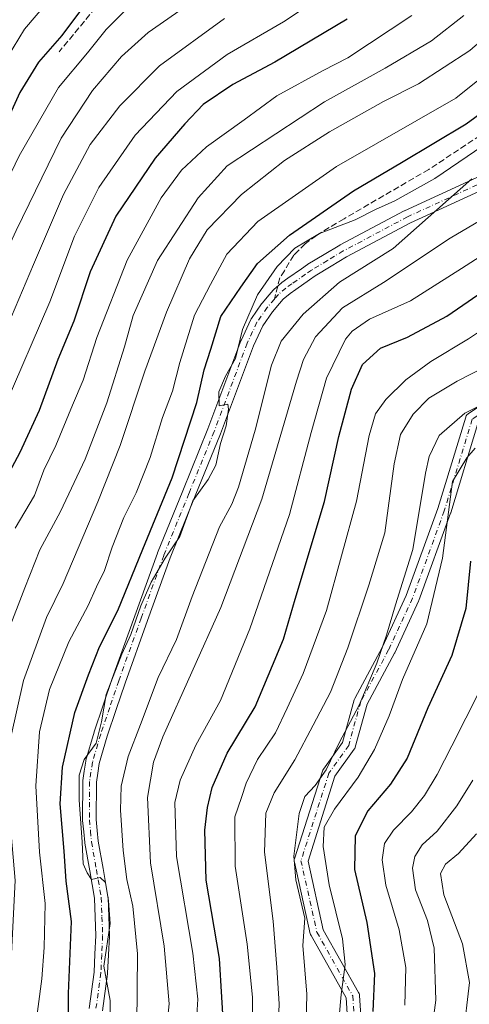
# Model space of a CAD drawing. Units: metres. Extents: x 603442 to 606871, y 4768543 to 4770909.
# Drawn here: x 605141 to 605261, y 4768782 to 4769044 of the extents above; entities that cross this region are included whole.
import ezdxf

# ---------------------------------------------------------------- set-up
doc = ezdxf.new("R2010")
doc.units = ezdxf.units.M
doc.header["$MEASUREMENT"] = 0
doc.linetypes.add('DGN Style 3', pattern=[2.307223458686699, 1.648016756204785, -0.6592067024819142])
doc.linetypes.add('DGN Style 4', pattern=[2.6384748266838614, 1.318413404963828, -0.6592067024819142, 0.001648016756204785, -0.6592067024819142])
for name, color, linetype, lineweight in [('Curva de nivel maestra', 30, 'Continuous', 30), ('Curva de nivel normal', 30, 'Continuous', 0), ('Pista no pavimentada Cxs', 111, 'Continuous', 0), ('Pista no pavimentada eje', 91, 'DGN Style 4', 0), ('Senda', 7, 'DGN Style 3', 0), ('Senda no paivmentada conexión', 7, 'DGN Style 3', 0)]:
    doc.layers.add(name, color=color, linetype=linetype, lineweight=lineweight)

msp = doc.modelspace()

# ---------------------------------------------------------------- linework, layer by layer
at = {"layer": 'Curva de nivel maestra', "color": 30, "linetype": 'Continuous', "lineweight": 30, "flags": 128}
for points, elevation in [([(605158.5800000001, 4769047.9901), (605152.5300000003, 4769039.850099999), (605146.2999999998, 4769032.8201), (605141.3600000005, 4769024.710100001), (605136.9600000001, 4769014.940099999), (605131.5999999996, 4769005.720100001), (605122.8799999999, 4768988.860099999), (605110.1399999997, 4768964.850099999), (605103.7000000002, 4768950.5601), (605095.7400000002, 4768930.280099999), (605087.3499999996, 4768913.110099999), (605084.3399999999, 4768905.170100001), (605081.3300000001, 4768898.870100001), (605078.3700000001, 4768891.690099999), (605076.8399999999, 4768883.840100001), (605075.5099999999, 4768868.370100001), (605075.1100000005, 4768856.200099999), (605074.0700000003, 4768848.1501), (605071.7999999998, 4768822.840100001), (605071.3499999996, 4768803.0701), (605070.0099999999, 4768774.950099999)], 775), ([(605228.3899999997, 4769044.2601), (605209.1399999997, 4769032.800100001), (605197.9800000006, 4769026.870100001), (605190.1399999997, 4769021.5001), (605185.2100000001, 4769016.360099999), (605177.3300000001, 4769007.280099999), (605166.8899999997, 4768991.7601), (605160.0800000001, 4768976.950099999), (605155.7100000001, 4768963.9001), (605151.5099999999, 4768953.640100001), (605146.4800000006, 4768940.0801), (605141.3899999997, 4768928.880100001), (605135.4800000006, 4768918.130100001), (605127.5800000001, 4768898.890100001), (605121.0099999999, 4768873.870100001), (605117.5599999996, 4768857.210100001), (605114.9000000004, 4768828.460100001), (605113.8700000001, 4768811.9001), (605113.8399999999, 4768800.210100001), (605112.3099999996, 4768785.880100001), (605111.5300000003, 4768770.540100001)], 750), ([(605154.3099999996, 4768777.0101), (605154.3399999999, 4768784.9801), (605155.1200000001, 4768804.1501), (605153.6799999997, 4768814.860099999), (605153.1699999999, 4768822.840100001), (605152.1200000001, 4768835.4001), (605152.6699999999, 4768845.220100001), (605155.9500000002, 4768859.690099999), (605159.6600000003, 4768869.710100001), (605162.54, 4768877.200099999), (605167.4199999999, 4768886.8301), (605174.0599999996, 4768903.200099999), (605181.8600000005, 4768922.200099999), (605188.4600000001, 4768942.210100001), (605190.3600000005, 4768950.940099999), (605192.1200000001, 4768956.370100001), (605194.8200000003, 4768965.110099999), (605200.1500000004, 4768972.920100001), (605204.5499999998, 4768979.210100001), (605213.0199999996, 4768986.710100001), (605230.0999999996, 4768998.5801), (605242.8399999999, 4769006.120100001), (605260.0099999999, 4769016.3301), (605283.6699999999, 4769033.700099999)], 725), ([(605195.7100000001, 4768773.7301), (605194.4600000001, 4768794.280099999), (605190.9100000003, 4768815.110099999), (605190.5199999996, 4768828.420100001), (605191.2199999997, 4768834.420100001), (605192.5, 4768839.7501), (605196.5, 4768848.9301), (605203.9000000004, 4768861.210100001), (605208.54, 4768872.210100001), (605211.5, 4768879.200099999), (605214.6100000005, 4768889.870100001), (605222.3799999999, 4768915.870100001), (605226.1600000003, 4768933.200099999), (605229.5199999996, 4768945.7401), (605232.4500000002, 4768952.350099999), (605237.2300000006, 4768956.710100001), (605244.4800000006, 4768959.600099999), (605254.8600000005, 4768965.200099999), (605267.3899999997, 4768973.8201)], 700), ([(605261.1699999999, 4768899.960100001), (605259.9199999999, 4768887.380100001), (605256.2300000006, 4768874.880100001), (605249.7999999998, 4768860.970100001), (605244.3600000005, 4768847.5801), (605239.9400000004, 4768840.640100001), (605233.8799999999, 4768833.5601), (605230.5, 4768826.9301), (605230.3399999999, 4768817.970100001), (605233.5899999999, 4768803.880100001), (605235.6600000003, 4768790.290100001), (605235.1900000004, 4768780.1601)], 675)]:
    msp.add_lwpolyline(points, dxfattribs=dict(at, elevation=elevation))
at = {"layer": 'Curva de nivel normal', "color": 30, "linetype": 'Continuous', "lineweight": 0, "flags": 128}
for points, elevation in [([(605153.9400000004, 4769054.930000001), (605142.6100000005, 4769041.560000001), (605135.0099999999, 4769029.140000001), (605131.6799999997, 4769022.220000001), (605128.3600000005, 4769016.199999999), (605125.5099999999, 4769010.76), (605120.1600000003, 4769002.029999999), (605112.2300000006, 4768986.779999999), (605104.9800000006, 4768974.9), (605099.0800000001, 4768961.9), (605090.7100000001, 4768942.32), (605078.0199999996, 4768919.9), (605072.1699999999, 4768907.75), (605069.9699999997, 4768899.060000001), (605068.1200000001, 4768882.75), (605066.4100000003, 4768856.859999999), (605064.4000000004, 4768837.140000001), (605062.0999999996, 4768793.480000001), (605058.4600000001, 4768763.65)], 780), ([(605103.54, 4768770.42), (605104.6600000003, 4768790.210000001), (605105.6699999999, 4768801.130000001), (605105.7199999997, 4768809.9), (605106, 4768817.130000001), (605106.2199999997, 4768829.210000001), (605106.8899999997, 4768836.119999999), (605107.6100000005, 4768844.310000001), (605108.6799999997, 4768851.869999999), (605109.5099999999, 4768859.029999999), (605111.4600000001, 4768868.65), (605114.7100000001, 4768880.27), (605118.2100000001, 4768893.869999999), (605122.4400000004, 4768908.439999999), (605126.0499999998, 4768918.84), (605137.1600000003, 4768940.77), (605149.3099999996, 4768969), (605155.9199999999, 4768986.449999999), (605162.4000000004, 4768999.4), (605172.0499999998, 4769013.380000001), (605183.1200000001, 4769025.01), (605196.4699999997, 4769034.859999999), (605211.4600000001, 4769043.52), (605228.5700000003, 4769054.92)], 755), ([(605278, 4769050.800000001), (605261.0099999999, 4769035.9), (605247.3399999999, 4769027.01), (605238.0899999999, 4769022.310000001), (605223.6600000003, 4769014.210000001), (605211.7599999999, 4769006.59), (605200.3399999999, 4768997.539999999), (605191.1799999997, 4768988.16), (605186.4600000001, 4768980.430000001), (605180.3499999996, 4768966.300000001), (605174.5700000003, 4768950.59), (605168.0300000003, 4768930.789999999), (605162.0899999999, 4768915.75), (605152.8799999999, 4768894.07), (605148.4600000001, 4768885), (605142.3499999996, 4768868.220000001), (605138.9600000001, 4768853.199999999), (605138.2000000002, 4768841.52), (605138.8399999999, 4768830.539999999), (605140.1600000003, 4768815.02), (605139.0599999996, 4768793.789999999), (605138.1600000003, 4768785.359999999), (605137.7100000001, 4768780.130000001)], 735), ([(605170.4800000006, 4769047.58), (605164.29, 4769041.480000001), (605159.3200000003, 4769035.230000001), (605151.6699999999, 4769026.039999999), (605141.1600000003, 4769007.890000001), (605125.3200000003, 4768974.960000001), (605111.7400000002, 4768947.869999999), (605106.2199999997, 4768933.220000001), (605102.0899999999, 4768921.930000001), (605097.5800000001, 4768911.970000001), (605092.5499999998, 4768898.199999999), (605087.4900000002, 4768881.680000001), (605083.1799999997, 4768854.449999999), (605081.7999999998, 4768834.960000001), (605080.5199999996, 4768816.550000001), (605079.9800000006, 4768793.59), (605078.2999999998, 4768766.08)], 770), ([(605088.1500000004, 4768780.9), (605088.5599999996, 4768802.99), (605089.5999999996, 4768826.210000001), (605090.1100000005, 4768839.77), (605091.9900000002, 4768855.52), (605096.4800000006, 4768878.199999999), (605101.1100000005, 4768892.869999999), (605107.1699999999, 4768912.52), (605116.0999999996, 4768937.27), (605126.7999999998, 4768958.699999999), (605140.3799999999, 4768988), (605152.3899999997, 4769012.529999999), (605160.6500000004, 4769025.199999999), (605168.4400000004, 4769034.289999999), (605175.5199999996, 4769040.65), (605188.9000000004, 4769050.039999999)], 765), ([(605259.3799999999, 4769045.17), (605250.8099999996, 4769038.470000001), (605238.54, 4769031.220000001), (605222.3499999996, 4769022.24), (605196.4699999997, 4769005.199999999), (605188.79, 4768996.65), (605178.0099999999, 4768979.980000001), (605171.5099999999, 4768965.4), (605169.1799999997, 4768957.039999999), (605164.4600000001, 4768942.140000001), (605158.7800000003, 4768927.109999999), (605152.2199999997, 4768913.210000001), (605146.6699999999, 4768903.039999999), (605142.6600000003, 4768892.869999999), (605138.0899999999, 4768880.939999999), (605134.8799999999, 4768868.810000001), (605133.7100000001, 4768861.609999999), (605132.6200000001, 4768856.539999999), (605131.6399999997, 4768846.4), (605131.0999999996, 4768827.039999999), (605130.6799999997, 4768815.359999999), (605130.9500000002, 4768805.060000001), (605130.0599999996, 4768792.4), (605127.3799999999, 4768776.25)], 740), ([(605245.5599999996, 4769045.189999999), (605228.5300000003, 4769033.970000001), (605222.0099999999, 4769030.58), (605209.6799999997, 4769023.779999999), (605201.0099999999, 4769017.430000001), (605191.0099999999, 4769010.27), (605184.3399999999, 4769004.07), (605178.9500000002, 4768996.689999999), (605169.9000000004, 4768980.119999999), (605161.8799999999, 4768959.529999999), (605158.2300000006, 4768948.199999999), (605155.3700000001, 4768941.529999999), (605150.9600000001, 4768930.77), (605147.7300000006, 4768924.24), (605145.2400000002, 4768917.470000001), (605140.1399999997, 4768908.779999999)], 745), ([(605346.5499999998, 4769047.5), (605345.0899999999, 4769043.119999999), (605338.5800000001, 4769035.720000001), (605318.3300000001, 4769019.51), (605297.5499999998, 4769004.24), (605280.8600000005, 4768992.08), (605258.8200000003, 4768977.9), (605245.2599999999, 4768969.310000001), (605234.3200000003, 4768964.350000001), (605229.7300000006, 4768961.230000001), (605227.9600000001, 4768959.060000001), (605222.9299999997, 4768948.699999999), (605218.79, 4768934.199999999), (605213.0700000003, 4768912.449999999), (605202.54, 4768881.99), (605194.6900000004, 4768862.890000001), (605188.1900000004, 4768851.060000001), (605183.9600000001, 4768841.730000001), (605182.5899999999, 4768835.74), (605183.04, 4768821.42), (605187.3399999999, 4768795.65), (605188.6500000004, 4768783.460000001), (605187.9500000002, 4768772.119999999)], 705), ([(605096.2199999997, 4768776.07), (605096.7400000002, 4768791.58), (605097.6799999997, 4768801.180000001), (605097.7199999997, 4768813.09), (605098.7800000003, 4768839.07), (605100.1399999997, 4768854.100000001), (605102.7000000002, 4768868.16), (605105.7999999998, 4768878.119999999), (605107.8600000005, 4768883.51), (605108.9100000003, 4768889.390000001), (605111.0199999996, 4768896.630000001), (605113.6399999997, 4768906.880000001), (605121.4400000004, 4768927.850000001), (605137.1699999999, 4768960.51), (605144.9600000001, 4768978.91), (605152.9500000002, 4768997.529999999), (605160.0800000001, 4769010.869999999), (605167.9400000004, 4769021.199999999), (605178.5199999996, 4769031.84), (605195.8200000003, 4769044.359999999)], 760), ([(605280.9199999999, 4769042.189999999), (605257.3200000003, 4769023.199999999), (605225.54, 4769004.99), (605204.6200000001, 4768990.350000001), (605196.4299999997, 4768981.66), (605192.0700000003, 4768973.619999999), (605187.8200000003, 4768965.430000001), (605183.9299999997, 4768952.84), (605181.9699999997, 4768945.199999999), (605179.3200000003, 4768938.210000001), (605175.9800000006, 4768927.609999999), (605172.3399999999, 4768918.199999999), (605169.04, 4768911.640000001), (605165.9299999997, 4768903.720000001), (605163.9100000003, 4768897.529999999), (605161.7300000006, 4768893.199999999), (605159.5099999999, 4768888.199999999), (605154.4100000003, 4768878.539999999), (605149.2800000003, 4768865.880000001), (605146.5599999996, 4768854.539999999), (605145.5999999996, 4768840.210000001), (605146.5700000003, 4768822.539999999), (605148.0700000003, 4768808.880000001), (605147.8099999996, 4768797.210000001), (605147.2599999999, 4768788.880000001), (605144.4699999997, 4768768.130000001)], 730), ([(605264.4800000006, 4769010.5), (605251.6699999999, 4769001.84), (605241.0999999996, 4768995.890000001), (605235.9600000001, 4768993.550000001), (605230.54, 4768990.82), (605221.0099999999, 4768987.16), (605214.4800000006, 4768983.289999999), (605209.7699999996, 4768978.430000001), (605204.5800000001, 4768970.850000001), (605200.5899999999, 4768961.619999999), (605198.7199999997, 4768953.890000001), (605196.0199999996, 4768949.199999999), (605194.25, 4768945.039999999), (605194.3300000001, 4768941.33), (605196.6500000004, 4768941.789999999), (605196.8399999999, 4768940.41), (605196.2699999996, 4768935.970000001), (605194.75, 4768931.27), (605193.4900000002, 4768925.5), (605191.4400000004, 4768921.74), (605187.3600000005, 4768916.02), (605183.9400000004, 4768906.57), (605180.04, 4768900.82), (605176.2800000003, 4768894.41), (605173.5300000003, 4768888.100000001), (605170.9000000004, 4768880.470000001), (605168.5, 4768875.210000001), (605164.3200000003, 4768864.539999999), (605163.0700000003, 4768857.210000001), (605161.6600000003, 4768851.539999999), (605158.5099999999, 4768847.210000001), (605157.1500000004, 4768843.01), (605157.0999999996, 4768836.460000001), (605157.9800000006, 4768825.180000001), (605158.2000000002, 4768819.49), (605159.2999999998, 4768817.08), (605160.4199999999, 4768815.310000001), (605162.7000000002, 4768815.800000001), (605164.1200000001, 4768814.51), (605164.9800000006, 4768809.58), (605165.3799999999, 4768803.539999999), (605163.7400000002, 4768792.210000001), (605165.3899999997, 4768783.109999999), (605165.2999999998, 4768775.140000001)], 720), ([(605261.54, 4769001.699999999), (605240.6699999999, 4768983.199999999), (605226.3399999999, 4768974.26), (605216.6799999997, 4768965.680000001), (605210.8200000003, 4768958.550000001), (605208.2599999999, 4768952.109999999), (605203.9600000001, 4768934.850000001), (605199.54, 4768919.699999999), (605197.7599999999, 4768915.140000001), (605194.4600000001, 4768909.100000001), (605187.2000000002, 4768890.609999999), (605182.9800000006, 4768879.119999999), (605178.1100000005, 4768869.08), (605173.4400000004, 4768856.550000001), (605170.2000000002, 4768848.02), (605168.3399999999, 4768840.09), (605168.1600000003, 4768833.699999999), (605168.7999999998, 4768823.039999999), (605169.8600000005, 4768815.33), (605171.4000000004, 4768808.210000001), (605172.6200000001, 4768795.539999999), (605172.4699999997, 4768776.57)], 715), ([(605270.2000000002, 4768994.480000001), (605255.7599999999, 4768985.91), (605238.0199999996, 4768974.180000001), (605227.1900000004, 4768967.369999999), (605220.0199999996, 4768959.689999999), (605216.8200000003, 4768953.640000001), (605214.9299999997, 4768947.869999999), (605205.7199999997, 4768916.529999999), (605194.8099999996, 4768887.699999999), (605179.3700000001, 4768853.210000001), (605176.9500000002, 4768846.49), (605175.3099999996, 4768837.08), (605176.1200000001, 4768819.699999999), (605179.7000000002, 4768797.539999999), (605181.04, 4768782.24), (605179.0300000003, 4768762.66)], 710), ([(605273.6699999999, 4768967.890000001), (605260.6799999997, 4768959.140000001), (605250.6799999997, 4768953.100000001), (605244.0099999999, 4768948.25), (605238.6399999997, 4768943.01), (605235.9000000004, 4768939.16), (605234.2199999997, 4768933.42), (605230.8700000001, 4768915.92), (605222.9199999999, 4768886.869999999), (605216.7199999997, 4768870.08), (605212.4299999997, 4768860.92), (605209.3399999999, 4768854.33), (605204.5300000003, 4768847.180000001), (605201.5199999996, 4768840.92), (605200.2800000003, 4768837.100000001), (605198.5300000003, 4768831.970000001), (605198.5999999996, 4768818.800000001), (605201.79, 4768798.100000001), (605203.2000000002, 4768783.939999999), (605203.0099999999, 4768767.880000001)], 695), ([(605209.4100000003, 4768759.640000001), (605210.3200000003, 4768782.17), (605209.7199999997, 4768791.83), (605208.6799999997, 4768804.220000001), (605206.4000000004, 4768822.600000001), (605206.7400000002, 4768832.939999999), (605208.9800000006, 4768838.359999999), (605214.5199999996, 4768847.100000001), (605219.3600000005, 4768856.32), (605223.9299999997, 4768865.109999999), (605228.5899999999, 4768876.939999999), (605234.1900000004, 4768893.57), (605238.3799999999, 4768907.529999999), (605240.8799999999, 4768925.890000001), (605242.6200000001, 4768933.680000001), (605245.9400000004, 4768939.119999999), (605250.0700000003, 4768943.350000001), (605257.6100000005, 4768947.930000001), (605269.7599999999, 4768954.140000001)], 690), ([(605217.1299999999, 4768761.970000001), (605217.6399999997, 4768784.730000001), (605216.5700000003, 4768797.74), (605217.1799999997, 4768805.039999999), (605214.7199999997, 4768815.220000001), (605214.25, 4768821.480000001), (605215.6399999997, 4768832.859999999), (605217.1399999997, 4768837.359999999), (605219.9199999999, 4768840.27), (605222.79, 4768844.51), (605226.2999999998, 4768851.66), (605231.6100000005, 4768861.67), (605236.3099999996, 4768872.880000001), (605238.8600000005, 4768880.300000001), (605241.25, 4768888.359999999), (605245.8399999999, 4768903.060000001), (605249.1900000004, 4768923.380000001), (605250.1699999999, 4768927.859999999), (605252.8799999999, 4768933.4), (605259.6799999997, 4768939.359999999), (605266.3399999999, 4768942.66)], 685), ([(605262.4500000002, 4768930.039999999), (605260.25, 4768927.449999999), (605256.4299999997, 4768921.199999999), (605253.7800000003, 4768900.779999999), (605249.5499999998, 4768883.32), (605243.0700000003, 4768868.52), (605239.54, 4768858.880000001), (605235.6600000003, 4768849.880000001), (605231.2999999998, 4768842.49), (605225.0199999996, 4768834), (605222.3099999996, 4768829.199999999), (605222.0499999998, 4768824.109999999), (605223.6200000001, 4768813.850000001), (605227.1600000003, 4768799.539999999), (605227.9000000004, 4768792.66), (605226.7999999998, 4768784.680000001), (605225.7000000002, 4768772.76)], 680), ([(605263.6799999997, 4768865.539999999), (605256.2000000002, 4768850.880000001), (605252.2800000003, 4768843.210000001), (605248.9800000006, 4768837.609999999), (605245.4800000006, 4768833.279999999), (605240.6900000004, 4768828.449999999), (605238.2999999998, 4768824.91), (605237.6600000003, 4768820.51), (605238.7100000001, 4768813.779999999), (605242.2400000002, 4768801.880000001), (605244.0199999996, 4768791.880000001), (605243.7000000002, 4768781.880000001)], 669.9999999999999), ([(605261.8200000003, 4768841.710000001), (605257.54, 4768834.880000001), (605252.3399999999, 4768828.109999999), (605248.3700000001, 4768824.480000001), (605246.3700000001, 4768821.380000001), (605245.7599999999, 4768818.289999999), (605246.5800000001, 4768812.529999999), (605249.79, 4768804.34), (605251.5599999996, 4768797), (605252, 4768783.180000001), (605249.3600000005, 4768763.800000001)], 665), ([(605262.7400000002, 4768827.42), (605258.0099999999, 4768822.220000001), (605254.5199999996, 4768819.34), (605253.1699999999, 4768816.880000001), (605254.1100000005, 4768811.210000001), (605259.0999999996, 4768798.210000001), (605260.9600000001, 4768787.880000001), (605259.2800000003, 4768773.539999999)], 660)]:
    msp.add_lwpolyline(points, dxfattribs=dict(at, elevation=elevation))
at = {"layer": 'Pista no pavimentada Cxs', "color": 111, "linetype": 'Continuous', "lineweight": 0}
for points in [[(605159.7861000003, 4768780.9275, 742.359700000001), (605161.1211000001, 4768790.6305, 741.897299999997), (605161.3472999996, 4768795.425899999, 739.4741000000067), (605161.5837000003, 4768800.345899999, 734.9703000000009), (605161.4066000005, 4768805.259500001, 737.6618000000017), (605161.2209000001, 4768810.276500001, 740.1741000000038), (605159.9467000002, 4768817.586300001, 735.4033000000054), (605158.6617999999, 4768824.971700001, 741.0997999999963), (605158.6435000002, 4768825.106699999, 741.2461999999941), (605158.3635, 4768827.9959, 742.9106999999932), (605158.0686999997, 4768831.015100001, 739.2103999999963), (605158.0601000005, 4768831.1963, 738.9643000000069), (605158.1301999995, 4768841.3475, 734.3264999999956), (605158.1481, 4768841.5897, 734.6399999999995), (605158.5033, 4768844.0755, 738.0247999999993), (605158.8885000005, 4768846.756100001, 742.2115999999951), (605158.8975999998, 4768846.812700001, 742.297900000005), (605158.9430999998, 4768847.007300001, 742.5562999999966), (605161.1381999999, 4768854.4823, 746.277700000006), (605161.1601, 4768854.551899999, 746.3007999999973), (605163.5648999996, 4768861.661699999, 744.3969999999972), (605165.9603000004, 4768868.7521, 730.9088000000047), (605171.9407000003, 4768885.4277, 729.2657000000036), (605177.9271, 4768902.1315, 742.1515999999974), (605177.9527000004, 4768902.197899999, 742.1193000000059), (605184.6624999996, 4768918.7029, 728.5371000000015), (605191.3584000003, 4768935.1797, 728.8592999999966), (605200.1243000003, 4768958.596100001, 737.3527999999933), (605200.1791000003, 4768958.726700001, 737.1566000000021), (605202.7890999997, 4768964.3167, 733.4478999999993), (605202.8613999998, 4768964.4551, 733.4716000000044), (605202.9385000002, 4768964.577500001, 733.4668999999994), (605205.6436999999, 4768968.497500001, 730.5804999999964), (605205.7547000004, 4768968.642100001, 730.2868000000017), (605207.6984999999, 4768970.892300001, 726.0023999999976), (605208.7587000001, 4768972.1195, 724.5095000000001), (605208.9318000004, 4768972.2941, 724.2774999999965), (605210.9061000004, 4768974.031500001, 722.7269999999991), (605210.9380999999, 4768974.0591, 722.7021999999997), (605211.0641000001, 4768974.1555, 722.5997000000062), (605212.6653000005, 4768975.274900001, 721.5479999999953), (605216.2756000003, 4768977.8049, 723.3653999999952), (605217.8790999996, 4768978.9255, 723.3752999999998), (605217.9811000006, 4768978.991900001, 723.4263000000064), (605222.2465000004, 4768981.562100001, 722.2289000000019), (605226.4559000004, 4768984.095699999, 720.0656000000017), (605226.5241, 4768984.1339, 720.0730999999942), (605243.5740999999, 4768993.2139, 720.2587000000058), (605243.6697000006, 4768993.261299999, 720.3331999999937), (605269.6486999998, 4769005.1757, 726.1800999999978)], [(605159.7861000003, 4768780.9275, 742.359700000001), (605161.1211000001, 4768790.6305, 741.897299999997), (605161.3472999996, 4768795.425899999, 739.4741000000067), (605161.5837000003, 4768800.345899999, 734.9703000000009), (605161.4066000005, 4768805.259500001, 737.6618000000017), (605161.2209000001, 4768810.276500001, 740.1741000000038), (605159.9467000002, 4768817.586300001, 735.4033000000054), (605158.6617999999, 4768824.971700001, 741.0997999999963), (605158.6435000002, 4768825.106699999, 741.2461999999941), (605158.3635, 4768827.9959, 742.9106999999932), (605158.0686999997, 4768831.015100001, 739.2103999999963), (605158.0601000005, 4768831.1963, 738.9643000000069), (605158.1301999995, 4768841.3475, 734.3264999999956), (605158.1481, 4768841.5897, 734.6399999999995), (605158.5033, 4768844.0755, 738.0247999999993), (605158.8885000005, 4768846.756100001, 742.2115999999951), (605158.8975999998, 4768846.812700001, 742.297900000005), (605158.9430999998, 4768847.007300001, 742.5562999999966), (605161.1381999999, 4768854.4823, 746.277700000006), (605161.1601, 4768854.551899999, 746.3007999999973), (605163.5648999996, 4768861.661699999, 744.3969999999972), (605165.9603000004, 4768868.7521, 730.9088000000047), (605171.9407000003, 4768885.4277, 729.2657000000036), (605177.9271, 4768902.1315, 742.1515999999974), (605177.9527000004, 4768902.197899999, 742.1193000000059), (605184.6624999996, 4768918.7029, 728.5371000000015), (605191.3584000003, 4768935.1797, 728.8592999999966), (605200.1243000003, 4768958.596100001, 737.3527999999933), (605200.1791000003, 4768958.726700001, 737.1566000000021), (605202.7890999997, 4768964.3167, 733.4478999999993), (605202.8613999998, 4768964.4551, 733.4716000000044), (605202.9385000002, 4768964.577500001, 733.4668999999994), (605205.6436999999, 4768968.497500001, 730.5804999999964), (605205.7547000004, 4768968.642100001, 730.2868000000017), (605207.6984999999, 4768970.892300001, 726.0023999999976), (605208.7587000001, 4768972.1195, 724.5095000000001), (605208.9318000004, 4768972.2941, 724.2774999999965), (605210.9061000004, 4768974.031500001, 722.7269999999991), (605210.9380999999, 4768974.0591, 722.7021999999997), (605211.0641000001, 4768974.1555, 722.5997000000062), (605212.6653000005, 4768975.274900001, 721.5479999999953), (605216.2756000003, 4768977.8049, 723.3653999999952), (605217.8790999996, 4768978.9255, 723.3752999999998), (605217.9811000006, 4768978.991900001, 723.4263000000064), (605222.2465000004, 4768981.562100001, 722.2289000000019), (605226.4559000004, 4768984.095699999, 720.0656000000017), (605226.5241, 4768984.1339, 720.0730999999942), (605243.5740999999, 4768993.2139, 720.2587000000058), (605243.6697000006, 4768993.261299999, 720.3331999999937), (605269.6486999998, 4769005.1757, 726.1800999999978)], [(605271.1517000003, 4769001.9045, 723.4967999999935), (605245.2191000005, 4768990.011299999, 724.2342000000062), (605228.2578999996, 4768980.978700001, 722.8032999999997), (605224.1039000005, 4768978.4781, 728.496499999994), (605219.8913000004, 4768975.939900001, 729.2088999999978), (605218.3394999999, 4768974.8553, 728.1456999999937), (605214.7297, 4768972.3255, 724.5337000000001), (605213.2087000003, 4768971.2623, 721.9946999999956), (605211.4024, 4768969.672700001, 722.3372999999993), (605210.4227, 4768968.538899999, 723.7045999999973), (605208.5510999998, 4768966.372500001, 725.7216999999946), (605205.9873000003, 4768962.657099999, 726.1324000000022), (605203.4711999996, 4768957.267899999, 727.9486000000034), (605194.7209000001, 4768933.894099999, 727.7494000000006), (605194.7028000001, 4768933.8475, 727.7139000000025), (605187.9977000002, 4768917.3475, 734.1861999999965), (605181.3019000003, 4768900.8773, 730.1728000000003), (605175.3295, 4768884.2127, 728.1098999999958), (605169.3602, 4768867.568299999, 726.344299999997), (605166.9753999999, 4768860.5087, 736.4582999999984), (605164.5821000002, 4768853.4331, 740.8273000000045), (605162.4335000003, 4768846.116699999, 731.2660000000033), (605162.0670999996, 4768843.564900001, 727.0633999999991), (605161.7292999999, 4768841.2009, 727.3886000000057), (605161.6608999996, 4768831.271700001, 738.0264000000025), (605161.9467000002, 4768828.344500001, 737.6310999999987), (605162.2203000003, 4768825.521500001, 733.5669999999955), (605163.4935, 4768818.204100001, 726.2526999999974), (605164.7883000001, 4768810.774300001, 731.0724000000046), (605164.8139000004, 4768810.5317, 731.0576000000001), (605165.0040999996, 4768805.390699999, 728.7505999999995), (605165.1841000002, 4768800.4001, 728.7198000000063), (605165.1852000002, 4768800.335100001, 728.835699999996), (605165.1831999999, 4768800.2489, 728.9943000000059), (605164.9430999998, 4768795.2545, 738.5586000000039), (605164.7131000003, 4768790.3803, 742.7072000000044), (605164.6984999999, 4768790.219699999, 742.607600000003), (605163.3432999998, 4768780.369899999, 739.1374999999972)], [(605271.1517000003, 4769001.9045, 723.4967999999935), (605245.2191000005, 4768990.011299999, 724.2342000000062), (605228.2578999996, 4768980.978700001, 722.8032999999997), (605224.1039000005, 4768978.4781, 728.496499999994), (605219.8913000004, 4768975.939900001, 729.2088999999978), (605218.3394999999, 4768974.8553, 728.1456999999937), (605214.7297, 4768972.3255, 724.5337000000001), (605213.2087000003, 4768971.2623, 721.9946999999956), (605211.4024, 4768969.672700001, 722.3372999999993), (605210.4227, 4768968.538899999, 723.7045999999973), (605208.5510999998, 4768966.372500001, 725.7216999999946), (605205.9873000003, 4768962.657099999, 726.1324000000022), (605203.4711999996, 4768957.267899999, 727.9486000000034), (605194.7209000001, 4768933.894099999, 727.7494000000006), (605194.7028000001, 4768933.8475, 727.7139000000025), (605187.9977000002, 4768917.3475, 734.1861999999965), (605181.3019000003, 4768900.8773, 730.1728000000003), (605175.3295, 4768884.2127, 728.1098999999958), (605169.3602, 4768867.568299999, 726.344299999997), (605166.9753999999, 4768860.5087, 736.4582999999984), (605164.5821000002, 4768853.4331, 740.8273000000045), (605162.4335000003, 4768846.116699999, 731.2660000000033), (605162.0670999996, 4768843.564900001, 727.0633999999991), (605161.7292999999, 4768841.2009, 727.3886000000057), (605161.6608999996, 4768831.271700001, 738.0264000000025), (605161.9467000002, 4768828.344500001, 737.6310999999987), (605162.2203000003, 4768825.521500001, 733.5669999999955), (605163.4935, 4768818.204100001, 726.2526999999974), (605164.7883000001, 4768810.774300001, 731.0724000000046), (605164.8139000004, 4768810.5317, 731.0576000000001), (605165.0040999996, 4768805.390699999, 728.7505999999995), (605165.1841000002, 4768800.4001, 728.7198000000063), (605165.1852000002, 4768800.335100001, 728.835699999996), (605165.1831999999, 4768800.2489, 728.9943000000059), (605164.9430999998, 4768795.2545, 738.5586000000039), (605164.7131000003, 4768790.3803, 742.7072000000044), (605164.6984999999, 4768790.219699999, 742.607600000003), (605163.3432999998, 4768780.369899999, 739.1374999999972)], [(605229.1403000001, 4768768.3257, 705.9449000000022), (605228.1105000004, 4768783.7729, 695.8203999999969), (605218.7855000002, 4768800.3507, 694.9784000000072), (605218.6629999997, 4768800.617500001, 695.4063000000025), (605218.5972999996, 4768800.842700001, 695.718200000003), (605214.3639000002, 4768819.892700001, 701.9135999999999), (605214.3278999999, 4768820.126900001, 702.2106000000058), (605214.3229, 4768820.363500001, 702.420100000003), (605214.3488999996, 4768820.598900001, 702.5390999999945), (605214.4057, 4768820.8289, 702.5648999999976), (605221.8141000001, 4768844.112299999, 708.397100000002), (605221.9197000006, 4768844.372300001, 708.6205000000047), (605222.0645000003, 4768844.612700001, 708.8565999999992), (605227.1690999996, 4768851.759099999, 712.5975000000036), (605230.2594999997, 4768863.090100001, 713.3405999999959), (605230.3047000002, 4768863.2323, 713.3986000000006), (605230.4111000003, 4768863.469900001, 713.505999999994), (605237.7933, 4768877.179500001, 712.6787999999942), (605244.0884999996, 4768890.819300001, 711.531799999997), (605252.5129000006, 4768913.9867, 710.1184000000068), (605259.9073000001, 4768938.282299999, 707.3987999999954), (605259.9379000004, 4768938.374100001, 707.4909000000043), (605260.0705000004, 4768938.658299999, 707.8166999999958), (605260.2505000001, 4768938.915300001, 708.1738000000041), (605260.4722999996, 4768939.1371, 708.5494000000036), (605260.6310000002, 4768939.256100001, 708.7911000000023), (605273.3310000002, 4768947.7227, 705.1579000000056)], [(605229.1403000001, 4768768.3257, 705.9449000000022), (605228.1105000004, 4768783.7729, 695.8203999999969), (605218.7855000002, 4768800.3507, 694.9784000000072), (605218.6629999997, 4768800.617500001, 695.4063000000025), (605218.5972999996, 4768800.842700001, 695.718200000003), (605214.3639000002, 4768819.892700001, 701.9135999999999), (605214.3278999999, 4768820.126900001, 702.2106000000058), (605214.3229, 4768820.363500001, 702.420100000003), (605214.3488999996, 4768820.598900001, 702.5390999999945), (605214.4057, 4768820.8289, 702.5648999999976), (605221.8141000001, 4768844.112299999, 708.397100000002), (605221.9197000006, 4768844.372300001, 708.6205000000047), (605222.0645000003, 4768844.612700001, 708.8565999999992), (605227.1690999996, 4768851.759099999, 712.5975000000036), (605230.2594999997, 4768863.090100001, 713.3405999999959), (605230.3047000002, 4768863.2323, 713.3986000000006), (605230.4111000003, 4768863.469900001, 713.505999999994), (605237.7933, 4768877.179500001, 712.6787999999942), (605244.0884999996, 4768890.819300001, 711.531799999997), (605252.5129000006, 4768913.9867, 710.1184000000068), (605259.9073000001, 4768938.282299999, 707.3987999999954), (605259.9379000004, 4768938.374100001, 707.4909000000043), (605260.0705000004, 4768938.658299999, 707.8166999999958), (605260.2505000001, 4768938.915300001, 708.1738000000041), (605260.4722999996, 4768939.1371, 708.5494000000036), (605260.6310000002, 4768939.256100001, 708.7911000000023), (605273.3310000002, 4768947.7227, 705.1579000000056)], [(605263.1639, 4768936.618100001, 708.357999999993), (605255.9430999998, 4768912.892700001, 708.113599999997), (605255.9127000002, 4768912.8015, 708.1877999999998), (605247.4460000005, 4768889.517899999, 709.1640999999945), (605247.3887, 4768889.379100001, 709.1252999999998), (605241.0387000004, 4768875.6205, 707.9550000000019), (605240.9891999997, 4768875.521500001, 708.0641000000034), (605233.6785000004, 4768861.944300001, 713.4523999999948), (605230.5575000001, 4768850.501300001, 709.7032999999938), (605230.4896999998, 4768850.300100001, 709.5703000000068), (605230.3986999998, 4768850.108300001, 709.4545000000071), (605230.2856999999, 4768849.928500001, 709.3570999999939), (605225.1588000003, 4768842.750700001, 707.7578000000068), (605217.9834000003, 4768820.199899999, 692.085699999996), (605222.0537, 4768801.883500001, 693.6665000000066), (605231.4480999997, 4768785.1821, 694.1591000000044), (605231.5614999998, 4768784.940099999, 694.4974999999977), (605231.6379000006, 4768784.6841, 694.8206999999966), (605231.6754999999, 4768784.419500001, 695.130999999994), (605232.7336999997, 4768768.544500001, 708.5929000000033)], [(605263.1639, 4768936.618100001, 708.357999999993), (605255.9430999998, 4768912.892700001, 708.113599999997), (605255.9127000002, 4768912.8015, 708.1877999999998), (605247.4460000005, 4768889.517899999, 709.1640999999945), (605247.3887, 4768889.379100001, 709.1252999999998), (605241.0387000004, 4768875.6205, 707.9550000000019), (605240.9891999997, 4768875.521500001, 708.0641000000034), (605233.6785000004, 4768861.944300001, 713.4523999999948), (605230.5575000001, 4768850.501300001, 709.7032999999938), (605230.4896999998, 4768850.300100001, 709.5703000000068), (605230.3986999998, 4768850.108300001, 709.4545000000071), (605230.2856999999, 4768849.928500001, 709.3570999999939), (605225.1588000003, 4768842.750700001, 707.7578000000068), (605217.9834000003, 4768820.199899999, 692.085699999996), (605222.0537, 4768801.883500001, 693.6665000000066), (605231.4480999997, 4768785.1821, 694.1591000000044), (605231.5614999998, 4768784.940099999, 694.4974999999977), (605231.6379000006, 4768784.6841, 694.8206999999966), (605231.6754999999, 4768784.419500001, 695.130999999994), (605232.7336999997, 4768768.544500001, 708.5929000000033)]]:
    msp.add_polyline3d(points, dxfattribs=at)
at = {"layer": 'Pista no pavimentada eje', "color": 91, "linetype": 'DGN Style 4', "lineweight": 0}
for points in [[(605392.8629000002, 4769046.766899999, 693.2697999999946), (605384.3963000001, 4769025.600199999, 692.4811999999947), (605369.5795999998, 4769012.9002, 693.2823000000062), (605357.9379000004, 4769004.433499999, 693.2739000000003), (605341.0044999998, 4768990.675100001, 693.9977000000072), (605330.4210999999, 4768977.975099999, 692.9140999999945), (605316.6628000002, 4768970.5667, 697.0507999999973), (605302.9044000005, 4768959.9834, 700.5475000000006), (605288.0877, 4768952.574999999, 699.5522000000057), (605274.3294000002, 4768946.225000001, 705.4472999999998), (605261.6293000003, 4768937.758300001, 709.2164000000049), (605254.2209999999, 4768913.4166, 708.7863999999972), (605245.7543000003, 4768890.133300001, 710.2648000000045), (605239.4042999997, 4768876.3749, 710.2556999999942), (605231.9960000003, 4768862.6165, 714.5671000000002), (605228.8208999997, 4768850.9748, 711.0198999999994), (605223.5292999997, 4768843.566500001, 708.2304000000004), (605216.1209000006, 4768820.283100001, 697.1640000000043), (605220.3542999999, 4768801.233100001, 694.3393999999971), (605229.8793000003, 4768784.299699999, 694.920100000003), (605230.9375999998, 4768768.424699999, 707.4633999999934)], [(605340.7901, 4769044.1801, 709.2709999999935), (605339.0100999996, 4769042.6251, 709.0295999999945), (605334.6101000002, 4769039.265100001, 710.2053000000016), (605330.1250999998, 4769035.845100001, 711.6778999999952), (605321.3051000005, 4769030.210100001, 717.75), (605312.5651000004, 4769024.630100001, 715.3601999999955), (605297.1101000002, 4769015.8301, 725.1698000000034), (605283.7251000004, 4769009.675100001, 723.9731000000029), (605270.4001000002, 4769003.540100001, 724.5311999999976), (605244.4200999998, 4768991.6251, 721.2603999999993), (605227.3701, 4768982.545100001, 718.8852999999945), (605223.1750999996, 4768980.020099999, 725.4256000000024), (605218.9101, 4768977.450099999, 725.9719000000041), (605217.3075000001, 4768976.3301, 725.0656000000017), (605213.6974999999, 4768973.800100001, 722.6235000000015), (605212.0950999996, 4768972.6801, 720.9814999999944), (605210.1206999999, 4768970.942700001, 723.3963999999978), (605209.0604999998, 4768969.715500001, 724.8818000000028)], [(605209.0604999998, 4768969.715500001, 724.8818000000028), (605207.1250999998, 4768967.475099999, 728.0377000000008), (605204.4200999998, 4768963.5551, 729.700100000002), (605201.8101000005, 4768957.965100001, 731.9383999999991), (605193.0351, 4768934.5251, 725.4893000000012), (605186.3300999999, 4768918.0251, 730.9698999999965), (605179.6201, 4768901.520099999, 736.1551999999938), (605173.6350999996, 4768884.8201, 727.547000000006), (605167.6601, 4768868.1601, 725.545299999998), (605165.2701000003, 4768861.085100001, 740.2618999999977), (605162.8651000002, 4768853.975099999, 743.8408000000054), (605160.6700999998, 4768846.5001, 736.8555999999954), (605160.2851, 4768843.8201, 732.5553000000073), (605159.9301000005, 4768841.335100001, 730.7681000000011), (605159.8601000002, 4768831.190099999, 738.4995999999956), (605160.1551000001, 4768828.170100001, 740.1515999999974), (605160.4351000005, 4768825.280099999, 737.2508999999991), (605161.7200999996, 4768817.895099999, 730.1707000000025), (605163.0151000004, 4768810.465100001, 736.5746000000072), (605163.2050999999, 4768805.325099999, 733.4278999999952), (605163.3850999996, 4768800.335100001, 731.4121000000015), (605163.1451000003, 4768795.340100001, 738.6419000000024), (605162.9151, 4768790.465100001, 741.9507000000012), (605161.5601000005, 4768780.6151, 739.8845000000001)]]:
    msp.add_polyline3d(points, dxfattribs=at)
at = {"layer": 'Senda', "color": 7, "linetype": 'DGN Style 3', "lineweight": 0}
for points in [[(605094.9636000004, 4769280.313200001, 793.996499999994), (605103.5625999998, 4769267.7455, 777.7439000000013), (605116.7917999999, 4769251.209000001, 801.290399999998), (605128.0366000002, 4769238.6413, 782.6852000000072), (605137.2970000004, 4769227.396500001, 798.8470999999992), (605145.8959999997, 4769218.136, 789.8880999999965), (605157.1408000002, 4769205.568299999, 798.6281000000017), (605171.6929000001, 4769193.000600001, 793.6116999999941), (605178.9689999997, 4769180.432800001, 798.0964999999997), (605188.2293999996, 4769168.5266, 792.6434000000008), (605196.8284, 4769156.620300001, 804.7315999999992), (605205.4274000004, 4769142.729599999, 802.1315000000033), (605211.3805000001, 4769130.8234, 793.9146999999939), (605215.3492999999, 4769115.609800001, 788.2866999999969), (605215.3492999999, 4769105.0264, 788.1931999999942), (605210.7189999997, 4769090.474300001, 782.3423999999941), (605198.1513, 4769081.875299999, 788.959799999997), (605187.5680000001, 4769075.2608, 787.0584999999992), (605178.3075000001, 4769066.661800001, 788.1671000000061), (605171.0314999997, 4769058.724300001, 780.2149000000064), (605164.4168999996, 4769050.786699999, 787.7988999999943), (605151.8491000002, 4769035.573200001, 793.9262000000017)], [(605309.1750999996, 4769045.675100001, 732.4204000000027), (605307.4001000002, 4769043.7051, 731.8383999999934), (605300.1951000001, 4769037.420100001, 728.3132000000041), (605294.1401000004, 4769033.0101, 732.0323000000063), (605288.1601, 4769028.6601, 730.8043000000035), (605277.8701, 4769022.255100001, 733.7587000000058), (605267.6101000002, 4769015.8651, 732.1223999999929), (605250.1001000004, 4769004.220100001, 733.8469000000041), (605227.5551000005, 4768991.1351, 728.9928999999976), (605220.2150999998, 4768986.690099999, 723.5464999999967), (605217.2251000004, 4768984.465100001, 723.3025999999954), (605215.4801000003, 4768982.690099999, 723.3861000000034), (605214.2401000002, 4768981.4101, 724.1380999999965), (605212.9675000003, 4768979.502499999, 723.756899999993), (605211.7525000004, 4768977.2775, 722.9138999999996), (605210.4801000003, 4768975.370100001, 723.7053000000016), (605209.9278999995, 4768973.170700001, 723.449299999993)]]:
    msp.add_polyline3d(points, dxfattribs=at)
at = {"layer": 'Senda no paivmentada conexión', "color": 7, "linetype": 'DGN Style 3', "lineweight": 0, "extrusion": (0.09084040413989634, 0.3618535444468388, 0.9277984874674888), "elevation": 1781318.574795887, "flags": 128}
msp.add_lwpolyline([(574185.4493270338, -4427934.042861558), (574185.4493270337, -4427930.203220163)], dxfattribs=at)

doc.saveas('drawing.dxf')
